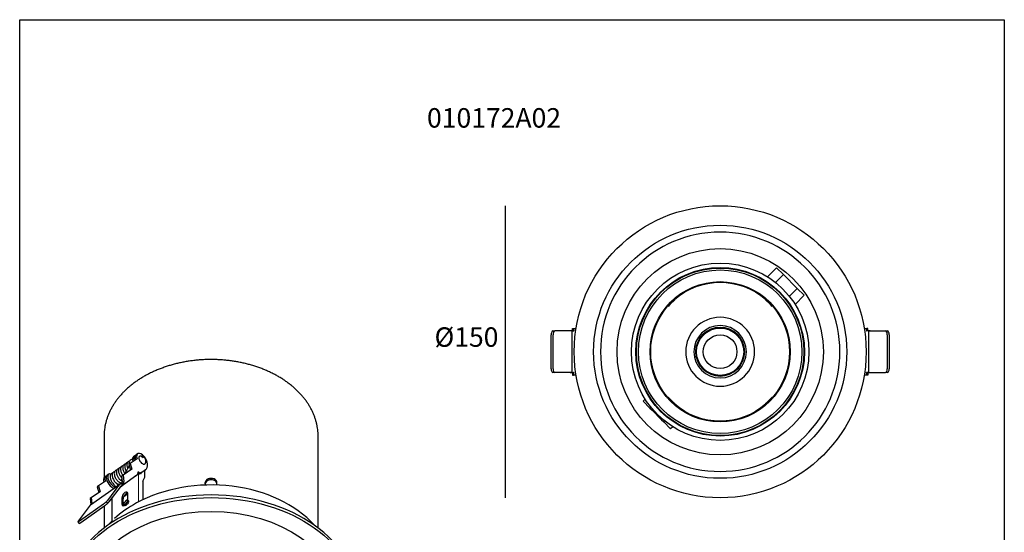
# Model space of a CAD drawing. Extents: x -416 to 4138, y -11 to 579.
# Drawn here: x 163 to 669, y 315 to 579 of the extents above; entities that cross this region are included whole.
import ezdxf

# ---------------------------------------------------------------- set-up
doc = ezdxf.new("R2010")
doc.units = 0
doc.layers.get('0').update_dxf_attribs({"linetype": 'CONTINUOUS'})
doc.layers.add('1', color=7, linetype='CONTINUOUS', true_color=0xffffff)
doc.layers.add('10', color=7, linetype='CONTINUOUS', true_color=0xffffff)

msp = doc.modelspace()

# ---------------------------------------------------------------- linework, layer by layer
msp.add_line((412.42995, 483.21853), (412.42995, 333.21853))
msp.add_lwpolyline([(163.04111, 578.77372), (668.87686, 578.77372), (668.87686, -11.40966), (163.04111, -11.40966)], close=True)
at = {"layer": '1', "color": 7, "linetype": 'Continuous'}
for p, q in [((499.00452, 434.95132), (498.89378, 435.06205)), ((499.13887, 435.2793), (499.37322, 435.04495)), ((546.41898, 435.04495), (546.65333, 435.2793)), ((546.89842, 435.06205), (546.78768, 434.95132)), ((496.08246, 431.75419), (495.84811, 431.98854)), ((496.06536, 432.23363), (496.17609, 432.12289)), ((549.61611, 432.12289), (549.72684, 432.23363)), ((549.94409, 431.98854), (549.70974, 431.75419)), ((447.05303, 420.21865), (447.54215, 420.21907)), ((447.05303, 419.21865), (447.05303, 420.21865)), ((447.54215, 420.21907), (448.87233, 420.2189)), ((596.93967, 420.21864), (598.75894, 420.2184)), ((596.93981, 420.21815), (598.26982, 420.21798)), ((598.75894, 420.2184), (598.26982, 420.21798)), ((598.75894, 419.2184), (598.75894, 420.2184)), ((436.09328, 399.52107), (436.09288, 416.92107)), ((436.9752, 418.92094), (437.96236, 418.92099)), ((437.08044, 399.52112), (437.08004, 416.92112)), ((446.78597, 418.91952), (437.96236, 418.92099)), ((446.78618, 418.91952), (446.78597, 418.91952)), ((446.78636, 397.51952), (446.78597, 418.91952)), ((446.78618, 418.91952), (447.70519, 418.91942)), ((446.78636, 397.51952), (446.78618, 418.91952)), ((447.52585, 419.21906), (447.05303, 419.21865)), ((447.52595, 419.21859), (447.05303, 419.21865)), ((447.52585, 418.91945), (447.52585, 419.21906)), ((447.70519, 419.21922), (447.70519, 418.91942)), ((598.10678, 419.21783), (598.10678, 418.91763)), ((598.10678, 418.91763), (598.28612, 418.91777)), ((599.02561, 418.91753), (598.10678, 418.91763)), ((598.28612, 419.21799), (598.75894, 419.2184)), ((598.28612, 419.21799), (598.28612, 418.91777)), ((599.86703, 418.9176), (598.28612, 418.91777)), ((599.02561, 418.91753), (599.02579, 397.51753)), ((599.02561, 418.91753), (607.84914, 418.91606)), ((599.02561, 418.91753), (599.026, 397.51753)), ((600.04751, 418.91757), (608.8363, 418.91611)), ((607.84914, 418.91606), (608.8363, 418.91611)), ((608.73153, 416.91593), (608.73193, 399.51593)), ((609.71869, 416.91598), (609.71909, 399.51598)), ((437.96283, 397.52099), (436.97567, 397.52094)), ((445.76446, 397.51948), (436.97567, 397.52094)), ((446.78636, 397.51952), (437.96283, 397.52099)), ((445.94494, 397.51945), (447.52585, 397.51928)), ((446.78636, 397.51952), (447.70519, 397.51942)), ((447.52585, 397.21906), (447.05303, 397.21865)), ((447.05303, 397.21865), (447.05303, 396.21865)), ((447.05303, 396.21865), (447.54215, 396.21907)), ((448.8723, 396.21841), (447.05303, 396.21865)), ((447.70519, 397.51942), (447.52585, 397.51928)), ((447.52585, 397.21906), (447.52585, 397.51928)), ((447.70519, 397.21922), (447.70519, 397.51942)), ((598.26982, 396.21798), (596.93964, 396.21815)), ((599.02579, 397.51753), (598.10678, 397.51763)), ((598.10678, 397.21783), (598.10678, 397.51763)), ((598.75894, 396.2184), (598.26982, 396.21798)), ((598.28603, 397.21847), (598.75894, 397.2184)), ((598.28612, 397.51761), (598.28612, 397.21799)), ((598.28612, 397.21799), (598.75894, 397.2184)), ((598.75894, 397.2184), (598.75894, 396.2184)), ((599.02579, 397.51753), (599.026, 397.51753)), ((599.026, 397.51753), (607.84961, 397.51606)), ((608.83677, 397.51611), (607.84961, 397.51606)), ((495.84811, 384.47408), (496.08246, 384.70844)), ((549.70974, 384.70844), (549.94409, 384.47408)), ((496.17609, 384.33973), (496.06536, 384.22899)), ((498.89378, 381.40057), (499.00452, 381.5113)), ((499.37322, 381.41767), (499.13887, 381.18332)), ((546.65333, 381.18332), (546.41898, 381.41767)), ((546.78768, 381.5113), (546.89842, 381.40057)), ((549.72684, 384.22899), (549.61611, 384.33973)), ((222.20492, 354.80115), (221.49781, 354.30108)), ((223.61979, 355.80036), (222.91268, 355.30029)), ((219.07242, 350.36959), (219.77952, 350.86966)), ((219.07242, 350.36959), (219.94199, 347.38342)), ((223.34203, 353.22187), (219.77952, 350.86966)), ((219.77952, 350.86966), (220.65722, 347.85561)), ((207.35633, 344.29879), (206.64923, 343.79872)), ((208.76989, 345.29985), (208.06278, 344.79978)), ((223.2767, 344.76057), (214.50851, 338.55968)), ((215.51142, 344.42481), (216.21852, 344.92488)), ((215.84604, 341.17198), (215.51142, 344.42481)), ((220.65722, 347.85561), (216.21852, 344.92488)), ((216.21852, 344.92488), (216.56469, 341.55988)), ((224.11142, 345.31171), (226.88332, 347.1419)), ((224.81852, 345.81178), (224.11142, 345.31171)), ((224.81852, 345.81178), (227.59042, 347.64197)), ((225.16705, 345.77059), (224.9929, 345.89373)), ((225.52053, 346.24212), (225.52056, 345.87412)), ((226.93999, 347.18064), (227.6471, 347.68071)), ((227.34497, 343.87735), (227.34462, 347.46673)), ((199.38424, 329.58259), (214.51558, 340.28357)), ((203.51607, 339.36809), (202.80896, 338.86802)), ((207.07858, 341.7203), (203.51607, 339.36809)), ((203.51607, 339.36809), (204.39376, 336.35404)), ((214.38797, 340.16292), (208.1748, 331.91709)), ((215.11107, 339.35942), (208.87287, 331.08038)), ((212.03483, 338.52918), (211.08043, 339.20405)), ((213.90941, 339.85487), (213.90939, 340.03252)), ((214.51558, 340.28357), (215.63407, 341.02207)), ((214.75226, 338.88324), (215.59433, 339.43923)), ((215.11051, 339.35871), (215.11122, 339.35921)), ((215.11122, 339.35921), (215.11107, 339.35942)), ((215.11122, 339.35921), (215.76098, 339.78823)), ((215.63407, 341.02207), (215.84604, 341.17198)), ((215.76098, 339.78823), (215.63407, 341.02207)), ((215.97297, 339.93815), (215.76098, 339.78823)), ((226.22801, 341.83911), (227.34497, 343.87735)), ((226.22801, 341.83911), (226.22895, 332.19048)), ((204.39376, 336.35404), (199.95507, 333.42331)), ((202.80896, 338.86802), (203.67853, 335.88185)), ((210.37333, 338.70398), (211.32773, 338.02911)), ((218.59175, 332.15555), (218.5915, 335.40807)), ((199.25663, 329.46194), (193.04305, 321.21558)), ((193.83341, 321.38782), (206.13679, 330.08904)), ((194.53148, 320.55111), (206.83485, 329.25233)), ((199.95507, 333.42331), (199.24796, 332.92324)), ((199.24796, 332.92324), (199.57755, 329.71934)), ((200.28466, 330.21942), (199.95507, 333.42331)), ((210.3788, 333.07886), (210.3799, 321.67125)), ((215.48023, 333.20783), (215.48048, 329.95532)), ((216.18759, 329.45532), (216.18734, 332.70783)), ((192.92154, 320.93447), (193.6196, 320.09776)), ((210.67279, 321.17128), (210.97823, 320.95531))]:
    msp.add_line(p, q, dxfattribs=at)
at = {"layer": '1', "color": 7, "linetype": 'Continuous', "lineweight": 5}
for p, q in [((216.11778, 340.06695), (223.4112, 344.88257)), ((224.10785, 331.37945), (224.1065, 345.31869)), ((208.17293, 330.34371), (207.47487, 331.18042))]:
    msp.add_line(p, q, dxfattribs=at)
at = {"layer": '1', "color": 7, "linetype": 'Continuous'}
for radius in [45.54978, 43.3, 43, 42, 36, 12.5, 12.15, 8.65]:
    msp.add_circle((522.8961, 408.23131), radius, dxfattribs=at)
at = {"layer": '1', "color": 7, "linetype": 'Continuous', "extrusion": (0, 0, -1)}
for radius in [17.68709, 13.46781, 12.51093]:
    msp.add_circle((-522.8961, 408.23131), radius, dxfattribs=at)
for radius, start, end in [(35.66927, 48.7404021, 131.2595979), (43.1, 336.9225934, 57.1559259), (35.66927, 318.7404021, 41.2595979), (35.54364, 41.774328, 48.225672), (35.54364, 131.774328, 138.225672), (35.66927, 138.7404021, 221.2595979), (35.54364, 311.774328, 318.225672), (35.54364, 221.774328, 228.225672), (35.66927, 228.7404021, 311.2595979)]:
    msp.add_arc((-522.8961, 408.23131), radius, start, end, dxfattribs=at)
at = {"layer": '1', "color": 7, "linetype": 'Continuous'}
for start, end in [(131.1688048, 138.8311952), (41.1688048, 48.8311952), (221.1688048, 228.8311952), (311.1688048, 318.8311952)]:
    msp.add_arc((522.8961, 408.23131), 35.41414, start, end, dxfattribs=at)
for centre, major_axis, ratio, start_param, end_param in [((447.54215, 419.21907), (0.00002, 1), 0.163040925, 4.712535149, 6.283331476), ((598.26982, 419.21798), (0.00002, 1), 0.163040925, 0.000146168, 1.570942495), ((436.97523, 416.92094), (-0.00013, 2), 0.441175861, 6.283083871, 7.853889133), ((437.9624, 416.92099), (-0.00013, 2), 0.441175861, 6.283083871, 7.853889133), ((598.25267, 418.91748), (2, 0.00002), 0.000085712, 0.456908485, 0.631441391), ((607.84918, 416.91606), (-0.00013, 2), 0.441175861, 4.71229648, 6.283083871), ((608.83634, 416.91611), (-0.00013, 2), 0.441175861, 4.71229648, 6.283083871), ((436.97563, 399.52094), (-0.00013, 2), 0.441175861, 1.570703826, 3.141491217), ((437.96279, 399.52099), (-0.00013, 2), 0.441175861, 1.570703826, 3.141491217), ((447.5593, 397.51957), (2, 0.00002), 0.000085712, 3.598501233, 3.773034183), ((447.54215, 397.21907), (0.00002, 1), 0.163040925, 3.141738822, 4.712535149), ((598.26982, 397.21798), (0.00002, 1), 0.163040925, 1.570942495, 3.141738822), ((607.84957, 399.51606), (-0.00013, 2), 0.441175861, 3.141491217, 4.71229648), ((608.83674, 399.51611), (-0.00013, 2), 0.441175861, 3.141491217, 4.71229648), ((223.80808, 351.03432), (2.31027, -3.26677), 0.499931607, 3.141582487, 4.143406847), ((224.51519, 351.53438), (2.31027, -3.26677), 0.499931607, 2.922750719, 4.156881284), ((225.22229, 352.03445), (-2.30961, 3.26584), 0.499931607, 6.283152481, 7.314388883), ((225.9294, 352.53452), (-2.30961, 3.26584), 0.499931607, 3.791616321, 7.314388883), ((225.9294, 352.53425), (-1.38577, 1.9595), 0.499931607, 0, 1.230959395), ((225.9294, 352.53425), (-1.38577, 1.9595), 0.499931607, 6.130524122, 6.283185307), ((225.9294, 352.53425), (-1.38577, 1.9595), 0.499931607, 1.230959409, 3.29317444), ((222.69006, 354.69007), (-4.95704, 7.00936), 0.499931607, 3.125598678, 3.795399889), ((209.66595, 341.03295), (-2.30961, 3.26584), 0.499931607, 6.065565929, 7.314388883), ((210.37305, 341.53302), (2.31027, -3.26677), 0.499931607, 3.141582487, 5.327836453), ((211.08016, 342.03308), (2.31027, -3.26677), 0.499931607, 2.614678444, 5.327836453), ((223.69406, 345.03614), (0.5774, -0.81646), 0.499931607, 1.554802352, 2.226465345), ((224.40117, 345.53621), (0.5774, -0.81646), 0.499931607, 1.554802352, 3.125598678), ((225.16701, 346.12412), (0.2887, -0.40823), 0.499931607, 5.327836453, 6.89863278), ((221.98295, 354.19), (-4.95704, 7.00936), 0.499931607, 3.125598678, 3.141600557), ((208.95884, 340.53288), (-2.30961, 3.26584), 0.499931607, 6.283152481, 7.314388883), ((211.08016, 342.03308), (2.31027, -3.26677), 0.499931607, 0.615447473, 0.68039016), ((215.65718, 338.64162), (1.15481, -1.63292), 0.499943417, 3.125598553, 3.300131478), ((212.73612, 337.43589), (-2.97099, -2.06565), 0.01385123, 2.241200335, 3.408535021), ((216.07072, 342.42931), (0.65281, -0.36924), 0.842921288, 2.626863207, 3.732603311), ((216.07072, 342.42931), (0.65281, -0.36924), 0.842921288, 3.732603311, 4.73467584), ((215.85758, 341.05981), (-0.26214, -1.2197), 0.54667751, 0.5363326, 2.107128927), ((217.03587, 334.30795), (-1.27017, -1.79629), 0.5, 2.526189473, 5.667782126), ((217.74298, 333.80795), (1.27017, 1.79629), 0.5, 0.404632359, 2.526189473), ((200.52584, 327.94065), (1.15481, -1.63292), 0.499943416, 3.125598553, 3.300131477), ((206.76062, 330.91694), (-1.5357, -1.28126), 0.136723344, 1.041771016, 2.612576278), ((207.45868, 330.08023), (-1.5357, -1.28126), 0.136723344, 1.041771016, 2.612576278), ((217.03612, 331.05544), (-1.27017, -1.79629), 0.5, 5.667782126, 8.80937478), ((217.74322, 330.55544), (1.27017, 1.79629), 0.5, 2.526189473, 2.737019897), ((194.45724, 322.21572), (-1.5357, -1.28126), 0.136723344, 5.754168932, 7.324956323), ((195.1553, 321.37901), (-1.5357, -1.28126), 0.136723344, 0.000020683, 1.041771016), ((211.3799, 321.67134), (-1, -0.00008), 0.707145043, 6.283180412, 7.068529353)]:
    msp.add_ellipse(centre, major_axis=major_axis, ratio=ratio, start_param=start_param, end_param=end_param, dxfattribs=at)
at = {"layer": '1', "color": 7, "linetype": 'Continuous', "lineweight": 5}
msp.add_ellipse((225.9294, 352.53425), major_axis=(-1.38577, 1.9595), ratio=0.499931607, start_param=4.98806387, end_param=6.130523316, dxfattribs=at)
at = {"layer": '1', "color": 7, "linetype": 'Continuous'}
for points, knots in [([(499.52061, 444.44176), (500.62286, 445.13836), (501.75767, 445.78519), (504.07153, 446.9691), (505.25131, 447.50695), (507.488, 448.40683), (508.53896, 448.78295), (509.60697, 449.11869)], [0, 0, 0, 0, 0.349665612, 0.349665612, 0.699331225, 0.699331225, 1, 1, 1, 1]), ([(496.38856, 431.91042), (496.38856, 431.91043), (496.3655, 431.93348), (496.28714, 432.01184), (496.23216, 432.06682), (496.17609, 432.12289)], [0, 0, 0, 0, 0.5, 0.5, 1, 1, 1, 1]), ([(499.00452, 434.95132), (499.06059, 434.89525), (499.11543, 434.84041), (499.19378, 434.76206), (499.2169, 434.73894), (499.21698, 434.73886)], [0, 0, 0, 0, 0.500511895, 0.500511895, 1, 1, 1, 1]), ([(546.57521, 434.73885), (546.57522, 434.73886), (546.59827, 434.76191), (546.67663, 434.84027), (546.73161, 434.89525), (546.78768, 434.95132)], [0, 0, 0, 0, 0.5, 0.5, 1, 1, 1, 1]), ([(549.61611, 432.12289), (549.56004, 432.06682), (549.5052, 432.01198), (549.42685, 431.93363), (549.40373, 431.91051), (549.40364, 431.91043)], [0, 0, 0, 0, 0.500511895, 0.500511895, 1, 1, 1, 1]), ([(489.84563, 380.75562), (489.66686, 380.96652), (489.49001, 381.17926), (488.49219, 382.40342), (487.71901, 383.44528), (486.27086, 385.59275), (485.59584, 386.69831), (484.34414, 388.97326), (483.76724, 390.14378), (483.24513, 391.33722)], [0, 0, 0, 0, 0.066157744, 0.066157744, 0.377438496, 0.377438496, 0.688719248, 0.688719248, 1, 1, 1, 1]), ([(496.17609, 384.33973), (496.23216, 384.3958), (496.287, 384.45064), (496.36535, 384.52899), (496.38847, 384.55211), (496.38856, 384.55219)], [0, 0, 0, 0, 0.500511896, 0.500511896, 1, 1, 1, 1]), ([(549.40364, 384.5522), (549.40364, 384.55219), (549.4267, 384.52914), (549.50506, 384.45078), (549.56004, 384.3958), (549.61611, 384.33973)], [0, 0, 0, 0, 0.5, 0.5, 1, 1, 1, 1]), ([(499.21699, 381.72377), (499.21698, 381.72377), (499.19393, 381.70072), (499.11557, 381.62235), (499.06059, 381.56737), (499.00452, 381.5113)], [0, 0, 0, 0, 0.5, 0.5, 1, 1, 1, 1]), ([(546.78768, 381.5113), (546.73161, 381.56737), (546.67677, 381.62221), (546.59842, 381.70056), (546.5753, 381.72368), (546.57522, 381.72377)], [0, 0, 0, 0, 0.500511895, 0.500511895, 1, 1, 1, 1]), ([(227.41156, 353.55341), (227.34629, 353.64738), (227.17957, 353.85952), (226.87468, 354.15231), (226.50205, 354.40395), (226.10544, 354.5792), (225.69267, 354.6782), (225.27199, 354.69354), (224.94132, 354.6541), (224.7644, 354.58877), (224.71966, 354.56992)], [0, 0, 0, 0, 0.10956447, 0.260804948, 0.40684117, 0.545490054, 0.681374547, 0.81702325, 0.953240093, 1, 1, 1, 1]), ([(215.21676, 349.07762), (215.19361, 349.07255), (214.98387, 349.02228), (214.59458, 348.8509), (214.1689, 348.43262), (213.91199, 347.90967), (213.79981, 347.3496), (213.79998, 346.72661), (213.94252, 345.9728), (214.26412, 345.11264), (214.78175, 344.20951), (215.27951, 343.60964), (215.5761, 343.32699), (215.62648, 343.28101)], [0, 0, 0, 0, 0.011592196, 0.105485987, 0.20478017, 0.299935924, 0.380163846, 0.472279458, 0.579548278, 0.698210389, 0.828828038, 0.971133169, 1, 1, 1, 1]), ([(216.27627, 349.83387), (216.24396, 349.82658), (216.01058, 349.76721), (215.65538, 349.59374), (215.27928, 349.21942), (215.03528, 348.79007), (214.88706, 348.25043), (214.86348, 347.58019), (214.99972, 346.78793), (215.31288, 345.92985), (215.69026, 345.25147), (215.94807, 344.88669), (216.0283, 344.78067)], [0, 0, 0, 0, 0.018638585, 0.135826445, 0.223624021, 0.313762828, 0.415353148, 0.53091277, 0.661472552, 0.801341919, 0.940256327, 1, 1, 1, 1]), ([(217.36133, 350.59633), (217.34539, 350.59281), (217.11681, 350.5391), (216.71929, 350.3581), (216.28413, 349.90434), (216.01466, 349.30965), (215.92401, 348.6039), (216.01285, 347.79981), (216.2725, 346.96407), (216.62738, 346.23802), (216.90218, 345.81476), (217.02528, 345.6447)], [0, 0, 0, 0, 0.009360967, 0.134791736, 0.250744302, 0.367661336, 0.499315892, 0.638765299, 0.773378243, 0.904456789, 1, 1, 1, 1]), ([(219.2872, 349.62914), (219.19479, 349.47018), (218.99126, 349.11745), (218.69601, 348.59314), (218.40425, 348.0784), (218.15167, 347.63182), (217.93909, 347.25605), (217.75919, 346.93797), (217.55657, 346.57974), (217.29058, 346.10944), (217.04465, 345.67461), (216.89271, 345.40596), (216.86091, 345.34973)], [0, 0, 0, 0, 0.110564371, 0.245496283, 0.365539176, 0.469810307, 0.557694428, 0.628774186, 0.693366253, 0.810571638, 0.960356787, 1, 1, 1, 1]), ([(218.44365, 351.35793), (218.39394, 351.34716), (218.12431, 351.27686), (217.70445, 351.0519), (217.29347, 350.55755), (217.06555, 349.96291), (217.00438, 349.28018), (217.09373, 348.57418), (217.28335, 347.91962), (217.51218, 347.37996), (217.68314, 347.06043), (217.75506, 346.93632)], [0, 0, 0, 0, 0.032494001, 0.178478464, 0.302676285, 0.434153836, 0.57658425, 0.70667421, 0.820645187, 0.928906896, 1, 1, 1, 1]), ([(219.51165, 352.11663), (219.40494, 352.09288), (219.10788, 351.99861), (218.66176, 351.70654), (218.28148, 351.16408), (218.09648, 350.48941), (218.09836, 349.70791), (218.26121, 348.96314), (218.43887, 348.492), (218.52216, 348.30227)], [0, 0, 0, 0, 0.077694644, 0.221479488, 0.381170944, 0.545799658, 0.713447869, 0.882992434, 1, 1, 1, 1]), ([(221.00906, 352.92138), (220.95223, 352.92132), (220.63109, 352.90809), (220.08741, 352.74573), (219.55728, 352.27295), (219.26411, 351.66059), (219.16725, 351.06115), (219.17903, 350.66792), (219.20123, 350.46934), (219.20202, 350.46245)], [0, 0, 0, 0, 0.048113049, 0.273763814, 0.493551789, 0.688469691, 0.846040625, 0.994666329, 1, 1, 1, 1]), ([(227.44162, 350.71197), (227.48854, 350.76487), (227.615, 350.92614), (227.76104, 351.23261), (227.87258, 351.61113), (227.91358, 351.99777), (227.89035, 352.38735), (227.80228, 352.78136), (227.64536, 353.17765), (227.49801, 353.42924), (227.41156, 353.55341)], [0, 0, 0, 0, 0.068869944, 0.201665892, 0.330090146, 0.456298095, 0.583048717, 0.714065762, 0.853631429, 1, 1, 1, 1]), ([(210.9125, 346.03582), (210.85416, 346.02306), (210.6002, 345.95438), (210.24163, 345.76088), (209.93133, 345.43913), (209.75584, 345.15784), (209.6398, 344.89327), (209.55664, 344.59657), (209.50672, 344.23038), (209.50916, 343.75567), (209.60582, 343.13661), (209.84499, 342.37702), (210.18524, 341.68451), (210.54251, 341.12388), (210.97815, 340.56973), (211.52236, 339.8877), (211.95957, 339.3379), (212.16864, 339.07554)], [0, 0, 0, 0, 0.024250431, 0.107483575, 0.169069709, 0.206991453, 0.243572028, 0.28597408, 0.332696693, 0.392645251, 0.466063846, 0.553541449, 0.654095674, 0.708782766, 0.766010262, 0.88820425, 1, 1, 1, 1]), ([(211.96608, 346.79155), (211.8715, 346.76941), (211.57582, 346.67496), (211.14015, 346.38793), (210.78759, 345.88508), (210.60424, 345.3087), (210.5579, 344.6655), (210.66128, 343.90933), (210.93554, 343.06629), (211.37486, 342.21382), (211.92998, 341.4517), (212.53238, 340.85228), (213.11781, 340.44851), (213.67145, 340.22379), (214.10991, 340.17766), (214.35995, 340.21368), (214.44303, 340.23415), (214.45032, 340.23601)], [0, 0, 0, 0, 0.034776683, 0.111225621, 0.184782275, 0.249648397, 0.320601532, 0.400679765, 0.486032295, 0.576012477, 0.666371844, 0.751220746, 0.831103218, 0.903010627, 0.967600655, 0.997156191, 1, 1, 1, 1]), ([(213.03713, 347.55062), (212.96802, 347.53443), (212.69941, 347.45466), (212.29627, 347.21466), (211.92428, 346.75861), (211.70803, 346.20955), (211.63401, 345.59531), (211.6931, 344.86842), (211.89279, 344.15764), (212.15921, 343.53962), (212.46689, 342.96828), (212.86414, 342.39552), (213.37016, 341.83335), (213.84393, 341.43879), (214.27334, 341.18351), (214.67847, 341.01354), (215.10646, 340.92856), (215.51024, 340.97637), (215.71575, 341.05938), (215.77584, 341.0892)], [0, 0, 0, 0, 0.024563307, 0.097355325, 0.163320758, 0.228175557, 0.293011929, 0.36483911, 0.452636416, 0.501470059, 0.548631274, 0.627691954, 0.689931265, 0.765235517, 0.812078072, 0.854917721, 0.920796228, 0.975926062, 1, 1, 1, 1]), ([(214.12199, 348.31228), (214.01691, 348.2882), (213.73758, 348.19766), (213.34182, 347.94262), (212.99526, 347.50739), (212.77809, 346.9582), (212.70284, 346.28631), (212.79109, 345.51292), (213.04359, 344.69637), (213.4245, 343.91157), (213.91582, 343.17549), (214.50512, 342.52413), (215.11149, 342.059), (215.54103, 341.85348), (215.75223, 341.78957), (215.78047, 341.78168)], [0, 0, 0, 0, 0.043362364, 0.118620697, 0.190089432, 0.266102756, 0.349689368, 0.442388153, 0.535873283, 0.624530147, 0.713186626, 0.811550761, 0.909279375, 0.987891039, 1, 1, 1, 1]), ([(219.61053, 347.16447), (219.65474, 347.24267), (219.74169, 347.39653), (219.82851, 347.55037), (219.8712, 347.62602)], [0, 0, 0, 0, 0.508203394, 1, 1, 1, 1]), ([(223.83037, 346.35718), (223.79299, 346.3325), (223.76334, 346.29878), (223.71733, 346.2125), (223.70137, 346.15993), (223.6802, 346.03859), (223.67471, 345.96778), (223.66726, 345.81453), (223.66503, 345.72955), (223.65432, 345.55527), (223.64565, 345.46546), (223.61443, 345.29205), (223.59184, 345.20834), (223.49908, 344.97746), (223.40346, 344.85022), (223.2767, 344.76057)], [0, 0, 0, 0, 0.125, 0.125, 0.25, 0.25, 0.375, 0.375, 0.5, 0.5, 0.625, 0.625, 0.75, 0.75, 1, 1, 1, 1]), ([(212.16864, 339.07554), (212.20489, 339.03364), (212.26303, 338.95959), (212.33343, 338.8572), (212.36747, 338.79851), (212.38096, 338.77364)], [0, 0, 0, 0, 0.460619481, 0.775591227, 1, 1, 1, 1]), ([(213.34153, 340.0106), (213.20496, 340.18196), (213.0201, 340.41381), (212.83515, 340.64582), (212.78684, 340.70642)], [0, 0, 0, 0, 0.738787287, 1, 1, 1, 1]), ([(213.60909, 339.64249), (213.56665, 339.71099), (213.48057, 339.83748), (213.38762, 339.95596), (213.34153, 340.0106)], [0, 0, 0, 0, 0.52311919, 1, 1, 1, 1]), ([(215.13863, 340.68789), (215.20252, 340.77126), (215.25967, 340.86743), (215.3053, 340.97028), (215.307, 340.97416)], [0, 0, 0, 0, 0.962393025, 1, 1, 1, 1])]:
    msp.add_open_spline(points, degree=3, knots=knots, dxfattribs=at)
for points in [[(499.58369, 434.89014), (499.54865, 434.91592), (499.47853, 434.96751), (499.40834, 435.01913), (499.37322, 435.04495)], [(546.41898, 435.04495), (546.38386, 435.01913), (546.31367, 434.96751), (546.24355, 434.91592), (546.20851, 434.89014)], [(496.08246, 431.75419), (496.10828, 431.71907), (496.1599, 431.64888), (496.21149, 431.57876), (496.23727, 431.54372)], [(549.55493, 431.54372), (549.58071, 431.57876), (549.6323, 431.64888), (549.68392, 431.71907), (549.70974, 431.75419)], [(496.23727, 384.9189), (496.21149, 384.88386), (496.1599, 384.81375), (496.10828, 384.74355), (496.08246, 384.70844)], [(549.70974, 384.70844), (549.68392, 384.74355), (549.6323, 384.81375), (549.58071, 384.88386), (549.55493, 384.9189)], [(499.37322, 381.41767), (499.40834, 381.44349), (499.47853, 381.49511), (499.54865, 381.5467), (499.58369, 381.57248)], [(546.20851, 381.57248), (546.24355, 381.5467), (546.31367, 381.49511), (546.38386, 381.44349), (546.41898, 381.41767)], [(215.63861, 343.1887), (215.56459, 343.05784), (215.49057, 342.92698), (215.41654, 342.79611)]]:
    msp.add_open_spline(points, degree=3, dxfattribs=at)
at = {"layer": '10', "color": 7, "linetype": 'Continuous'}
for p, q in [((551.88748, 451.36482), (547.24786, 446.7252)), ((551.88748, 451.36482), (555.42301, 447.82929)), ((555.42301, 447.82929), (551.37454, 443.78082)), ((555.42302, 447.82929), (551.88748, 444.29375)), ((562.49408, 440.75822), (555.42302, 447.82929)), ((551.37449, 443.78076), (551.88748, 444.29375)), ((562.49408, 440.75822), (558.44562, 436.70975)), ((558.95855, 437.22269), (562.49408, 440.75822)), ((562.49408, 440.75822), (566.02962, 437.22269)), ((558.95855, 437.22269), (558.44555, 436.70969)), ((566.02962, 437.22269), (561.39, 432.58306)), ((483.29667, 382.77402), (484.40224, 383.87959)), ((486.8322, 379.23848), (483.29667, 382.77402)), ((487.34664, 379.75292), (486.8322, 379.23848)), ((486.85487, 379.21582), (487.91553, 378.15516)), ((487.91553, 378.15516), (488.32884, 378.56846)), ((487.91553, 378.15516), (492.84262, 373.22807)), ((493.25768, 373.64313), (492.84262, 373.22807)), ((492.84262, 373.22807), (493.90328, 372.16741)), ((493.90328, 372.16741), (494.41772, 372.68185)), ((497.43881, 368.63188), (493.90328, 372.16741)), ((498.54438, 369.73745), (497.43881, 368.63188)), ((206.3693, 364.76097), (206.3693, 343.50086)), ((316.3693, 317.73196), (316.3693, 364.76097)), ((258.3693, 340.37752), (258.3693, 341.08463)), ((258.3693, 340.37752), (258.3693, 339.75567)), ((258.3693, 340.36578), (258.3693, 339.75563)), ((264.3693, 340.37752), (264.3693, 341.08463)), ((264.3693, 339.75567), (264.3693, 340.37752)), ((264.3693, 339.75563), (264.3693, 340.36578)), ((216.54307, 333.94944), (218.59149, 335.39789)), ((206.3693, 328.92308), (206.3693, 317.73196))]:
    msp.add_line(p, q, dxfattribs=at)
for radius in [75, 65, 53]:
    msp.add_circle((522.90599, 408.21853), radius, dxfattribs=at)
at = {"layer": '10', "color": 7, "linetype": 'Continuous', "extrusion": (0, 0, -1)}
msp.add_circle((-522.90599, 408.21853), 61.47346, dxfattribs=at)
at = {"layer": '10', "color": 7, "linetype": 'Continuous'}
for centre, major_axis, ratio, start_param, end_param in [((261.3693, 364.76097), (55, 0), 0.707106781, 3.133738679, 3.141592651), ((261.3693, 295.4645), (-62.70897, 0), 0.707106781, 3.708034652, 5.369865086), ((261.3693, 341.08463), (3, 0), 0.707106781, 0, 3.141592654), ((261.3693, 340.37752), (3, 0), 0.707106781, 0, 3.141592654), ((261.3693, 340.36578), (-3, 0), 0.707106781, 3.1416304, 6.283147494), ((261.3693, 281.67592), (75, 0), 0.707106781, 0, 3.141592651), ((261.3693, 295.4645), (-62.70897, 0), 0.707106781, 5.369865086, 5.625709201), ((217.74322, 330.55544), (-0.95263, -1.34722), 0.5, 5.05222592, 6.00754207), ((217.74322, 330.55544), (-0.95263, -1.34722), 0.5, 3.296544841, 5.05222592), ((261.3693, 295.4645), (-62.70897, 0), 0.707106781, 5.659301118, 5.716790645)]:
    msp.add_ellipse(centre, major_axis=major_axis, ratio=ratio, start_param=start_param, end_param=end_param, dxfattribs=at)
for centre, major_axis, ratio in [((261.3693, 280.26171), (75, 0), 0.707106781), ((217.74322, 330.55544), (-0.95263, -1.34722), 0.5), ((261.3693, 280.26171), (65, 0), 0.707106781)]:
    msp.add_ellipse(centre, major_axis=major_axis, ratio=ratio, dxfattribs=at)
at = {"layer": '10', "color": 7, "linetype": 'Continuous', "lineweight": 5}
msp.add_ellipse((217.74322, 330.55544), major_axis=(-0.95263, -1.34722), ratio=0.5, start_param=6.00754207, end_param=6.128199033, dxfattribs=at)
at = {"layer": '10', "color": 7, "linetype": 'Continuous'}
for points, knots in [([(316.36565, 364.80158), (316.36689, 364.84704), (316.38078, 365.44132), (316.32073, 366.58473), (316.17555, 368.22787), (315.92588, 369.86475), (315.5845, 371.49258), (315.14861, 373.10874), (314.61976, 374.71056), (313.99848, 376.29536), (313.28575, 377.86045), (312.48266, 379.40314), (311.59047, 380.92072), (310.61061, 382.41049), (309.54471, 383.86977), (308.39457, 385.29592), (307.1622, 386.68636), (305.84976, 388.03855), (304.45959, 389.35005), (302.99418, 390.61851), (301.45618, 391.84165), (299.84835, 393.01732), (298.17359, 394.14346), (296.43492, 395.21811), (294.63544, 396.23944), (292.77837, 397.20571), (290.867, 398.1153), (288.90471, 398.96668), (286.89496, 399.75844), (284.84127, 400.48928), (282.74722, 401.15802), (280.61643, 401.76355), (278.45261, 402.30491), (276.25948, 402.78121), (274.04082, 403.1917), (271.80043, 403.5357), (269.54217, 403.81268), (267.26991, 404.02218), (264.98754, 404.16386), (262.69895, 404.23751), (260.40807, 404.24299), (258.11881, 404.1803), (255.8351, 404.04954), (253.56083, 403.85092), (251.29991, 403.58474), (249.05619, 403.25144), (246.83353, 402.85154), (244.63572, 402.38568), (242.46655, 401.85459), (240.32974, 401.25913), (238.22898, 400.60024), (236.16789, 399.87897), (234.15005, 399.09648), (232.17896, 398.25402), (230.25808, 397.35296), (228.39077, 396.39475), (226.58035, 395.38096), (224.83003, 394.31326), (223.14297, 393.19344), (221.52219, 392.02338), (219.97064, 390.80506), (218.49114, 389.54058), (217.08642, 388.23215), (215.75907, 386.88208), (214.51153, 385.49279), (213.34612, 384.06681), (212.26496, 382.60676), (211.27002, 381.11534), (210.36308, 379.59534), (209.54572, 378.04961), (208.81932, 376.48104), (208.18505, 374.89254), (207.64389, 373.28704), (207.1966, 371.66745), (206.84378, 370.03667), (206.64153, 368.75144), (206.55428, 368.01103), (206.53355, 367.81843)], [0, 0, 0, 0, 0.001111638, 0.01453299, 0.027953756, 0.041377688, 0.054808927, 0.068251236, 0.081707852, 0.095181357, 0.108673614, 0.122185743, 0.135718149, 0.149270585, 0.162842251, 0.176431902, 0.190037969, 0.203658677, 0.217292148, 0.230936493, 0.244589883, 0.258250603, 0.271917087, 0.285587943, 0.299261956, 0.312938095, 0.3266155, 0.340293425, 0.353971216, 0.367648498, 0.381325004, 0.395000569, 0.408675106, 0.4223486, 0.436021096, 0.449692684, 0.463363496, 0.477033696, 0.490703472, 0.504373029, 0.518042588, 0.531712375, 0.54538255, 0.559053333, 0.572724949, 0.586397607, 0.600071501, 0.613746803, 0.627423652, 0.64110215, 0.654782352, 0.668464255, 0.682147785, 0.695832788, 0.709519012, 0.723206091, 0.736893414, 0.750580213, 0.764265631, 0.777948627, 0.79162797, 0.805302237, 0.818969815, 0.832628921, 0.846277636, 0.859913952, 0.873535845, 0.887141362, 0.900728731, 0.914296478, 0.927843552, 0.94136945, 0.954874317, 0.968359025, 0.981825207, 0.995275245, 1, 1, 1, 1]), ([(206.51358, 367.62677), (206.4842, 367.33538), (206.41498, 366.52469), (206.37716, 365.6355), (206.37054, 365.0384), (206.37, 364.96133)], [0, 0, 0, 0, 0.328587265, 0.913340826, 1, 1, 1, 1])]:
    msp.add_open_spline(points, degree=3, knots=knots, dxfattribs=at)

# ---------------------------------------------------------------- texts
at = {"char_height": 10, "attachment_point": 1}
for s, insert in [('{\\fMicrosoft YaHei|b0|i0|c134|p34;010172A02}', (372.29513, 533.34585)), ('{\\fISOCPEUR|b0|i0|c0|p34;%%C\\fMicrosoft YaHei|b0|i0|c134|p34;150}', (376.14941, 420.77305))]:
    msp.add_mtext_dynamic_manual_height_columns(s, width=73.0543561, gutter_width=1, heights=[0], dxfattribs=dict(at, insert=insert))

doc.saveas('drawing.dxf')
